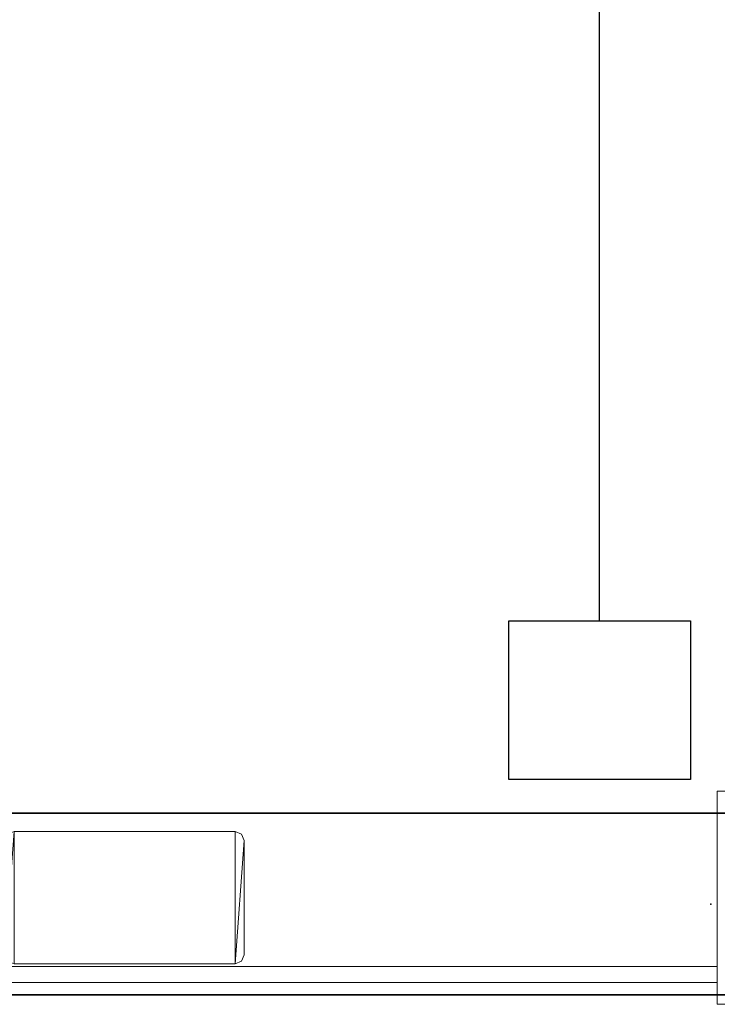
# Model space of a CAD drawing. Units: inches. Extents: x -2 to 130, y -6 to 77.
# Drawn here: x 68 to 76, y 0 to 11 of the extents above; entities that cross this region are included whole.
import ezdxf

# ---------------------------------------------------------------- set-up
doc = ezdxf.new("R2010")
doc.units = ezdxf.units.IN
doc.header["$MEASUREMENT"] = 0
doc.header["$PDSIZE"] = 1
doc.layers.add('ELEC', color=1, linetype='Continuous')
doc.layers.add('STRUCTURE', color=7, linetype='Continuous')
doc.layers.add('STRUCTURE-COLUMN', color=7, linetype='Continuous', lineweight=9)

# ---------------------------------------------------------------- blocks, each defined once
blk = doc.blocks.new('7MN400_PNWS06NPNBE_0T')
at = {"layer": 'STRUCTURE'}
blk.add_point((0, 0), dxfattribs=at)
mesh = blk.add_polyface(dxfattribs=at)
corners = [(-0.44, -1, 89.995), (72.44, -1, 89.995), (72.44, 1, 89.995), (-0.44, 1, 89.995)]
mesh.append_faces([[corners[k] for k in face] for face in [(0, 1, 2, 3)]])
mesh = blk.add_polyface(dxfattribs=at)
corners = [(-0.44, -1, 86.345), (-0.44, 1, 86.345), (72.44, 1, 86.345), (72.44, -1, 86.345)]
mesh.append_faces([[corners[k] for k in face] for face in [(0, 1, 2, 3)]])
mesh = blk.add_polyface(dxfattribs=at)
corners = [(-0.44, 1, 89.995), (72.44, 1, 89.995), (72.44, 1, 86.345), (-0.44, 1, 86.345)]
mesh.append_faces([[corners[k] for k in face] for face in [(0, 1, 2, 3)]])
mesh = blk.add_polyface(dxfattribs=at)
corners = [(72.44, -1, 86.345), (72.44, -1, 89.995), (-0.44, -1, 89.995), (-0.44, -1, 86.345)]
mesh.append_faces([[corners[k] for k in face] for face in [(0, 1, 2, 3)]])
blk = doc.blocks.new('7MN155_080622CLNL_0P')
at = {"layer": 'ELEC'}
blk.add_line((34.25, -3.25), (-34.25, -3.25), dxfattribs=at)
blk.add_lwpolyline([(34.25, -2.25), (36, -2.25), (36, -4.25), (34.25, -4.25)], close=True, dxfattribs=at)
blk = doc.blocks.new('7MN300_2LN_0T')
at = {"layer": 'STRUCTURE-COLUMN'}
mesh = blk.add_polyface(dxfattribs=at)
corners = [(-1.976, 2.35, 89.995), (1.953, 2.35, 89.995), (1.953, 2.35, 0.482), (-1.976, 2.35, 0.482)]
mesh.append_faces([[corners[k] for k in face] for face in [(3, 0, 1, 2)]])
mesh = blk.add_polyface(dxfattribs=at)
corners = [(-1.976, 2.35, 0.482), (1.953, 2.35, 0.482), (1.953, 0, 0.482), (-1.976, 0, 0.482)]
mesh.append_faces([[corners[k] for k in face] for face in [(2, 3, 0, 1)]])
mesh = blk.add_polyface(dxfattribs=at)
corners = [(-1.976, 0, 89.995), (1.953, 0, 89.995), (1.953, 2.35, 89.995), (-1.976, 2.35, 89.995)]
mesh.append_faces([[corners[k] for k in face] for face in [(0, 1, 2, 3)]])
mesh = blk.add_polyface(dxfattribs=at)
corners = [(1.953, 0, 89.995), (1.953, 0, 0.482), (1.953, 2.35, 0.482), (1.953, 2.35, 89.995)]
mesh.append_faces([[corners[k] for k in face] for face in [(0, 1, 2, 3)]])
mesh = blk.add_polyface(dxfattribs=at)
corners = [(1.953, 0.239, 86.449), (1.953, 2.111, 86.449), (10.023, 2.111, 86.449), (10.023, 0.239, 86.449)]
mesh.append_faces([[corners[k] for k in face] for face in [(3, 0, 1, 2)]])
mesh = blk.add_polyface(dxfattribs=at)
corners = [(1.953, 2.111, 86.449), (1.953, 2.111, 89.901), (10.023, 2.111, 89.901), (10.023, 2.111, 86.449)]
mesh.append_faces([[corners[k] for k in face] for face in [(0, 1, 2, 3)]])
mesh = blk.add_polyface(dxfattribs=at)
corners = [(1.953, 0.239, 89.901), (10.023, 0.239, 89.901), (10.023, 2.111, 89.901), (1.953, 2.111, 89.901)]
mesh.append_faces([[corners[k] for k in face] for face in [(0, 1, 2, 3)]])
mesh = blk.add_polyface(dxfattribs=at)
corners = [(1.953, 1.932, 89.722), (1.953, 0.239, 89.722), (1.953, 0.239, 89.901), (1.953, 2.111, 89.901), (1.953, 2.111, 86.449), (1.953, 0.239, 86.449), (1.953, 0.239, 86.628), (1.953, 1.932, 86.628)]
mesh.append_faces([[corners[k] for k in face] for face in [(7, 4, 5, 6)]], dxfattribs={"vtx0": -1})
mesh.append_faces([[corners[k] for k in face] for face in [(2, 3, 0, 1)]], dxfattribs={"vtx1": -1})
mesh.append_faces([[corners[k] for k in face] for face in [(3, 4, 7, 0)]], dxfattribs={"vtx1": -1, "vtx3": -1})
mesh = blk.add_polyface(dxfattribs=at)
corners = [(1.953, 1.932, 86.628), (10.023, 1.932, 86.628), (10.023, 1.932, 89.722), (1.953, 1.932, 89.722)]
mesh.append_faces([[corners[k] for k in face] for face in [(0, 1, 2, 3)]])
mesh = blk.add_polyface(dxfattribs=at)
corners = [(1.953, 0.239, 86.628), (10.023, 0.239, 86.628), (10.023, 1.932, 86.628), (1.953, 1.932, 86.628)]
mesh.append_faces([[corners[k] for k in face] for face in [(0, 1, 2, 3)]])
mesh = blk.add_polyface(dxfattribs=at)
corners = [(1.953, 0.239, 89.722), (1.953, 1.932, 89.722), (10.023, 1.932, 89.722), (10.023, 0.239, 89.722)]
mesh.append_faces([[corners[k] for k in face] for face in [(0, 1, 2, 3)]])
mesh = blk.add_polyface(dxfattribs=at)
corners = [(9.702, 0.445, 89.901), (7.267, 0.445, 89.901), (7.196, 0.474, 89.901), (7.167, 0.545, 89.901), (7.167, 1.805, 89.901), (7.196, 1.876, 89.901), (7.267, 1.905, 89.901), (9.702, 1.905, 89.901), (9.773, 1.876, 89.901), (9.802, 1.805, 89.901), (9.802, 0.545, 89.901), (9.773, 0.474, 89.901)]
mesh.append_faces([[corners[k] for k in face] for face in [(7, 0, 1, 6)]], dxfattribs={"vtx0": -1, "vtx2": -1})
mesh.append_faces([[corners[k] for k in face] for face in [(10, 11, 0, 9), (4, 5, 6, 3)]], dxfattribs={"vtx2": -1})
mesh.append_faces([[corners[k] for k in face] for face in [(7, 8, 9, 0), (1, 2, 3, 6)]], dxfattribs={"vtx2": -1, "vtx3": -1})
mesh = blk.add_polyface(dxfattribs=at)
corners = [(9.702, 0.445, 89.995), (9.773, 0.474, 89.995), (9.802, 0.545, 89.995), (9.802, 1.805, 89.995), (9.773, 1.876, 89.995), (9.702, 1.905, 89.995), (7.267, 1.905, 89.995), (7.196, 1.876, 89.995), (7.167, 1.805, 89.995), (7.167, 0.545, 89.995), (7.196, 0.474, 89.995), (7.267, 0.445, 89.995)]
mesh.append_faces([[corners[k] for k in face] for face in [(6, 11, 0, 5)]], dxfattribs={"vtx0": -1, "vtx2": -1})
mesh.append_faces([[corners[k] for k in face] for face in [(9, 10, 11, 6), (3, 4, 5, 0)]], dxfattribs={"vtx2": -1, "vtx3": -1})
mesh.append_faces([[corners[k] for k in face] for face in [(6, 7, 8, 9), (0, 1, 2, 3)]], dxfattribs={"vtx3": -1})
mesh = blk.add_polyface(dxfattribs=at)
corners = [(7.167, 1.805, 89.995), (7.196, 1.876, 89.995), (7.196, 1.876, 89.901), (7.167, 1.805, 89.901)]
mesh.append_faces([[corners[k] for k in face] for face in [(0, 1, 2, 3)]])
mesh = blk.add_polyface(dxfattribs=at)
corners = [(7.196, 1.876, 89.995), (7.267, 1.905, 89.995), (7.267, 1.905, 89.901), (7.196, 1.876, 89.901)]
mesh.append_faces([[corners[k] for k in face] for face in [(0, 1, 2, 3)]])
mesh = blk.add_polyface(dxfattribs=at)
corners = [(7.267, 1.905, 89.995), (9.702, 1.905, 89.995), (9.702, 1.905, 89.901), (7.267, 1.905, 89.901)]
mesh.append_faces([[corners[k] for k in face] for face in [(0, 1, 2, 3)]])
mesh = blk.add_polyface(dxfattribs=at)
corners = [(7.167, 0.545, 89.995), (7.167, 1.805, 89.995), (7.167, 1.805, 89.901), (7.167, 0.545, 89.901)]
mesh.append_faces([[corners[k] for k in face] for face in [(0, 1, 2, 3)]])
mesh = blk.add_polyface(dxfattribs=at)
corners = [(7.196, 0.474, 89.995), (7.167, 0.545, 89.995), (7.167, 0.545, 89.901), (7.196, 0.474, 89.901)]
mesh.append_faces([[corners[k] for k in face] for face in [(0, 1, 2, 3)]])
mesh = blk.add_polyface(dxfattribs=at)
corners = [(7.267, 0.445, 89.995), (7.196, 0.474, 89.995), (7.196, 0.474, 89.901), (7.267, 0.445, 89.901)]
mesh.append_faces([[corners[k] for k in face] for face in [(0, 1, 2, 3)]])
mesh = blk.add_polyface(dxfattribs=at)
corners = [(7.267, 0.445, 89.995), (7.267, 0.445, 89.901), (9.702, 0.445, 89.901), (9.702, 0.445, 89.995)]
mesh.append_faces([[corners[k] for k in face] for face in [(0, 1, 2, 3)]])
mesh = blk.add_polyface(dxfattribs=at)
corners = [(1.953, 0.239, 86.449), (10.023, 0.239, 86.449), (10.023, 0.239, 86.628), (1.953, 0.239, 86.628)]
mesh.append_faces([[corners[k] for k in face] for face in [(0, 1, 2, 3)]])
mesh = blk.add_polyface(dxfattribs=at)
corners = [(1.953, 0.239, 89.722), (10.023, 0.239, 89.722), (10.023, 0.239, 89.901), (1.953, 0.239, 89.901)]
mesh.append_faces([[corners[k] for k in face] for face in [(0, 1, 2, 3)]])
mesh = blk.add_polyface(dxfattribs=at)
corners = [(-1.976, 0, 89.995), (-1.976, 0, 0.482), (1.953, 0, 0.482), (1.953, 0, 89.995)]
mesh.append_faces([[corners[k] for k in face] for face in [(0, 1, 2, 3)]])

msp = doc.modelspace()

# ---------------------------------------------------------------- block references
for name, p, rotation in [('7MN155_080622CLNL_0P', (78.023, 38.478), 270), ('7MN300_2LN_0T', (78.023, 2.35), 180), ('7MN400_PNWS06NPNBE_0T', (75.999, 1.105), 180)]:
    msp.add_blockref(name, p, dxfattribs=dict(rotation=rotation))

doc.saveas('drawing.dxf')
